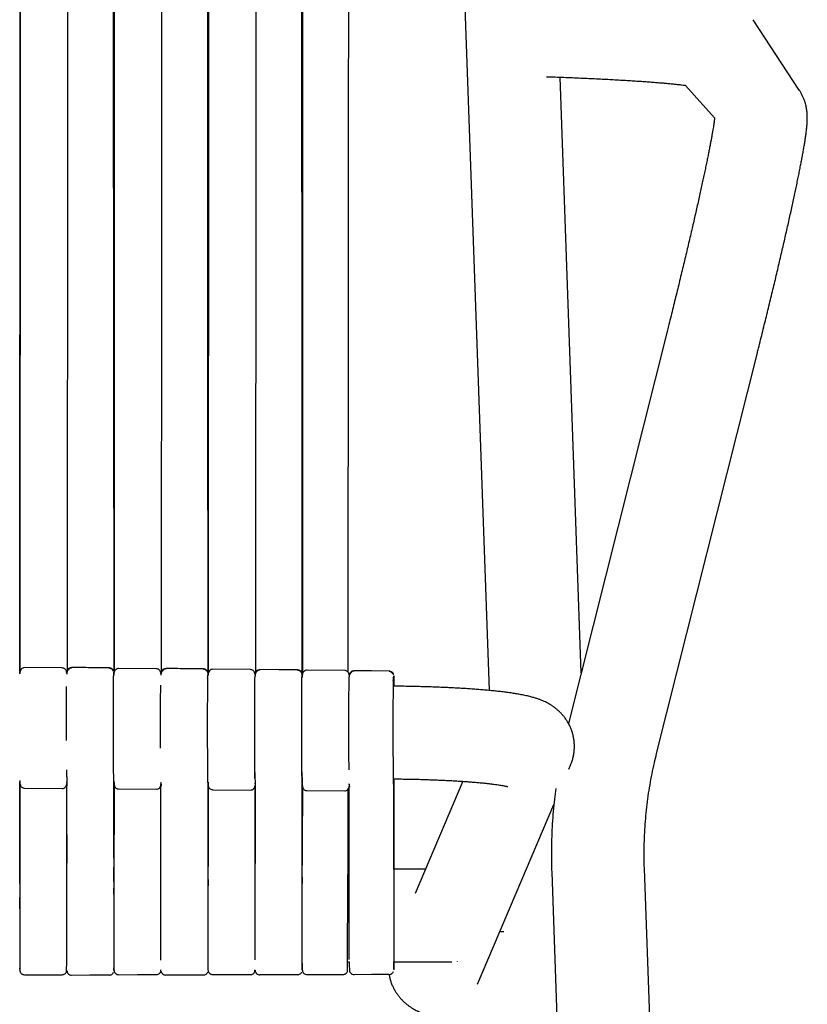
# Model space of a CAD drawing. Units: millimetres. Extents: x 130 to 4210, y 66 to 2600.
# Drawn here: x 1970 to 2140, y 1849 to 2061 of the extents above; entities that cross this region are included whole.
import ezdxf

# ---------------------------------------------------------------- set-up
doc = ezdxf.new("R2010")
doc.units = ezdxf.units.MM
doc.header["$LTSCALE"] = 13

msp = doc.modelspace()

# ---------------------------------------------------------------- linework, layer by layer
at = {"color": 7, "linetype": 'Continuous', "lineweight": 25}
for p, q in [((1970.12, 1920.68), (1970.19, 2185.12)), ((2010.73, 1920.26), (2010.8, 2185)), ((2031.04, 1920.03), (2031.11, 2184.93)), ((2063.03, 2149.17), (2071.32, 1916.55)), ((2138.22, 2046.12), (2128.29, 2061.31)), ((2091.19, 1920.33), (2086.61, 2048.91)), ((2113.67, 2047.13), (2119.96, 2040.1)), ((2109.77, 1994.28), (2088.45, 1909.4)), ((2107.44, 1902.91), (2129.17, 1989.41)), ((1979.27, 1921.4), (1971.11, 1921.47)), ((1981.27, 1921.39), (1981.27, 1921.48)), ((1999.57, 1921.22), (1991.42, 1921.29)), ((2019.87, 1921.05), (2011.72, 1921.12)), ((2040.18, 1920.86), (2032.03, 1920.93)), ((1970.11, 1920.68), (1970.11, 1920.69)), ((1970.11, 1920.6), (1970.11, 1920.2)), ((1970.11, 1920.17), (1970.11, 1920.6)), ((1970.12, 1920.2), (1970.12, 1920.48)), ((1970.14, 1920.61), (1970.14, 1920.56)), ((1980.24, 1920.25), (1980.23, 1920.03)), ((1990.37, 1920.05), (1990.37, 1919.91)), ((1990.38, 1920.1), (1990.38, 1919.99)), ((1990.39, 1920.1), (1990.39, 1919.96)), ((1990.41, 1920.48), (1990.41, 1920.49)), ((1990.41, 1920.4), (1990.41, 1920.03)), ((1990.41, 1919.97), (1990.41, 1920.4)), ((2000.54, 1920.05), (2000.53, 1919.85)), ((2010.69, 1919.89), (2010.68, 1919.77)), ((2010.7, 1919.93), (2010.69, 1919.79)), ((2010.71, 1920.26), (2010.71, 1920.27)), ((2010.72, 1920.18), (2010.72, 1919.83)), ((2010.72, 1919.83), (2010.72, 1920.18)), ((2010.73, 1920.18), (2010.73, 1920.22)), ((2010.73, 1919.83), (2010.73, 1920.14)), ((2020.84, 1919.82), (2020.84, 1919.68)), ((2030.98, 1919.67), (2030.98, 1919.49)), ((2030.99, 1919.66), (2030.99, 1919.54)), ((2031.02, 1919.94), (2031.02, 1919.6)), ((2031.02, 1919.6), (2031.02, 1919.94)), ((2031.04, 1919.67), (2031.04, 1920)), ((2031.05, 1919.95), (2031.05, 1919.95)), ((2041.15, 1919.59), (2041.14, 1919.49)), ((2050.72, 1919.43), (2050.72, 1919.33)), ((2050.75, 1919.8), (2050.75, 1919.81)), ((2050.75, 1919.71), (2050.75, 1917.72)), ((2050.75, 1917.47), (2050.75, 1919.71)), ((2050.85, 1917.47), (2050.68, 1917.47)), ((2050.75, 1917.47), (2050.75, 1917.72)), ((2088.53, 1899.57), (2088.89, 1900.44)), ((2031.02, 1897.38), (2031.02, 1897.64)), ((1970.09, 1897.13), (1970.09, 1896.99)), ((1970.11, 1896.96), (1970.11, 1896.35)), ((1970.11, 1880.39), (1970.11, 1896.83)), ((1970.11, 1874.91), (1970.12, 1896.58)), ((1970.11, 1896.35), (1970.11, 1856.14)), ((1970.14, 1896.88), (1970.14, 1896.83)), ((1971.11, 1895.47), (1979.27, 1895.4)), ((1980.25, 1896.69), (1980.25, 1896.85)), ((1980.26, 1858.31), (1980.26, 1896.38)), ((1980.27, 1896.28), (1980.27, 1896.34)), ((1990.39, 1896.95), (1990.4, 1896.82)), ((1990.39, 1896.86), (1990.39, 1896.78)), ((1990.41, 1896.89), (1990.41, 1896.82)), ((1990.41, 1896.85), (1990.41, 1896.89)), ((1990.41, 1880.36), (1990.41, 1896.66)), ((1990.41, 1896.21), (1990.41, 1856.17)), ((2000.54, 1896.72), (2000.55, 1896.66)), ((2000.55, 1896.55), (2000.54, 1896.71)), ((2000.55, 1896.15), (2000.56, 1896.23)), ((2000.56, 1858.37), (2000.56, 1896.23)), ((2000.56, 1896.14), (2000.56, 1896.2)), ((2010.69, 1896.72), (2010.7, 1896.64)), ((2010.7, 1896.78), (2010.7, 1896.65)), ((2010.71, 1896.72), (2010.71, 1896.68)), ((2010.72, 1896.68), (2010.72, 1896.72)), ((2010.72, 1875.69), (2010.72, 1896.49)), ((2010.72, 1896.4), (2010.72, 1896.49)), ((2010.72, 1856.21), (2010.72, 1896.07)), ((2020.86, 1896.41), (2020.85, 1896.57)), ((2020.85, 1896.54), (2020.87, 1896.14)), ((2020.86, 1896.01), (2020.87, 1896.08)), ((2020.87, 1858.43), (2020.87, 1896.08)), ((2020.87, 1896.08), (2020.87, 1879.23)), ((2020.87, 1896.01), (2020.87, 1896.06)), ((2031, 1896.59), (2031.01, 1896.52)), ((2031, 1896.58), (2031, 1896.5)), ((2031.02, 1896.56), (2031.02, 1896.19)), ((2031.02, 1896.53), (2031.02, 1896.56)), ((2031.02, 1896.18), (2031.02, 1896.3)), ((2031.02, 1856.26), (2031.02, 1895.94)), ((2031.03, 1876.04), (2031.03, 1896.3)), ((2041.16, 1896.28), (2041.15, 1896.43)), ((2041.17, 1858.51), (2041.17, 1895.85)), ((2041.18, 1895.88), (2041.18, 1895.93)), ((2050.73, 1896.43), (2050.73, 1896.36)), ((2050.75, 1897.5), (2050.75, 1895.82)), ((2050.75, 1880.21), (2050.75, 1897.47)), ((2050.75, 1895.82), (2050.75, 1856.32)), ((2065.68, 1896.94), (2055.39, 1872.7)), ((1991.42, 1895.29), (1999.57, 1895.22)), ((2011.72, 1895.12), (2019.87, 1895.05)), ((2032.03, 1894.93), (2040.18, 1894.86)), ((2040.85, 1895.17), (2040.83, 1871.7)), ((2068.83, 1853.19), (2085.29, 1891.96)), ((1980.26, 1885.49), (1980.26, 1879.3)), ((1970.11, 1877.96), (1970.11, 1877.96)), ((1990.42, 1877.96), (1990.41, 1877.96)), ((1990.42, 1875.32), (1990.42, 1878.31)), ((2010.72, 1877.96), (2010.72, 1877.96)), ((2031.03, 1877.96), (2031.02, 1877.96)), ((2041.17, 1877.96), (2040.84, 1877.96)), ((2040.84, 1876.8), (2040.84, 1876.52)), ((2057.62, 1877.96), (2050.75, 1877.96)), ((2084.82, 1877.31), (2098.23, 1502.16)), ((2118.22, 1502.87), (2104.81, 1878.02)), ((1970.11, 1874.91), (1970.11, 1873.46)), ((1980.25, 1872.65), (1980.26, 1874.3)), ((1990.42, 1875.33), (1990.41, 1873.9)), ((2010.72, 1875.78), (2010.72, 1874.35)), ((2031.03, 1876.27), (2031.03, 1874.87)), ((1990.41, 1872.58), (1990.41, 1873.9)), ((2040.83, 1857.96), (2041.17, 1857.96)), ((2050.75, 1857.96), (2063.26, 1857.96)), ((2064.49, 1857.99), (2064.49, 1858.03)), ((1970.11, 1856.4), (1970.11, 1856.62)), ((1970.11, 1856.14), (1970.11, 1856.1)), ((1980.27, 1856.11), (1980.27, 1856.12)), ((1990.41, 1856.21), (1990.43, 1856.15)), ((1990.41, 1856.17), (1990.41, 1856.14)), ((2000.56, 1856.14), (2000.56, 1856.16)), ((2001.57, 1855.14), (2001.57, 1855.15)), ((2010.72, 1856.21), (2010.72, 1856.18)), ((2020.83, 1856.19), (2020.83, 1856.26)), ((2020.87, 1856.19), (2020.87, 1856.2)), ((2021.88, 1855.19), (2021.88, 1855.2)), ((2031.02, 1856.26), (2031.02, 1856.23)), ((2040.84, 1856.28), (2040.84, 1856.27)), ((2041.18, 1856.24), (2041.18, 1856.26)), ((2050.75, 1856.32), (2050.75, 1856.28))]:
    msp.add_line(p, q, dxfattribs=at)
at = {"color": 7, "linetype": 'Continuous', "lineweight": 25, "flags": 128}
for points in [[(1970.2, 2185.2), (1970.2, 2182.28), (1970.2, 2179.57), (1970.2, 2177.08), (1970.19, 2174.8), (1970.19, 2172.74), (1970.19, 2170.89), (1970.19, 2169.35), (1970.19, 2168), (1970.19, 2166.78), (1970.19, 2165.56), (1970.19, 2164.33), (1970.19, 2158.7), (1970.19, 2152.96), (1970.19, 2132.46), (1970.18, 2095.84), (1970.16, 2030.45), (1970.14, 1947.24), (1970.14, 1920.64)], [(1990.5, 2185.14), (1990.5, 2182.21), (1990.5, 2179.51), (1990.5, 2177.01), (1990.5, 2174.74), (1990.5, 2172.68), (1990.5, 2170.83), (1990.5, 2169.29), (1990.5, 2167.94), (1990.5, 2166.72), (1990.5, 2165.5), (1990.5, 2164.26), (1990.5, 2158.64), (1990.5, 2152.9), (1990.49, 2132.39), (1990.48, 2095.78), (1990.47, 2030.39), (1990.45, 1947.17), (1990.44, 1920.44)], [(2010.81, 2185.07), (2010.8, 2182.15), (2010.8, 2179.44), (2010.8, 2176.95), (2010.8, 2174.67), (2010.8, 2172.61), (2010.8, 2170.77), (2010.8, 2169.23), (2010.8, 2167.88), (2010.8, 2166.66), (2010.8, 2165.43), (2010.8, 2164.2), (2010.8, 2158.58), (2010.8, 2152.84), (2010.79, 2132.33), (2010.79, 2095.71), (2010.77, 2030.33), (2010.75, 1947.11), (2010.75, 1920.21)], [(2031.11, 2185.01), (2031.11, 2182.09), (2031.11, 2179.38), (2031.11, 2176.89), (2031.11, 2174.61), (2031.11, 2172.55), (2031.11, 2170.7), (2031.11, 2169.16), (2031.11, 2167.81), (2031.11, 2166.59), (2031.11, 2165.37), (2031.11, 2164.14), (2031.11, 2158.51), (2031.11, 2152.77), (2031.1, 2132.27), (2031.09, 2095.65), (2031.08, 2030.26), (2031.06, 1947.05), (2031.05, 1920)], [(2041.08, 2184.25), (2040.94, 2009.22), (2040.87, 1920.53)], [(1980.51, 2177.3), (1980.49, 2156.22), (1980.47, 2133.66), (1980.45, 2111.11), (1980.38, 2020.9), (1980.33, 1946.38), (1980.31, 1920.69)], [(2000.8, 2177.21), (2000.79, 2156.05), (2000.77, 2133.41), (2000.75, 2110.76), (2000.68, 2020.19), (2000.6, 1920.48)], [(2021.11, 2177.12), (2021.1, 2155.94), (2021.08, 2133.26), (2021.06, 2110.57), (2020.99, 2019.82), (2020.93, 1945.79), (2020.91, 1920.25)], [(1990.18, 2168.16), (1990.19, 2149.01), (1990.26, 2058.72), (1990.28, 2036.14), (1990.3, 2013.57), (1990.31, 1991), (1990.37, 1920.72)], [(2010.48, 2168.18), (2010.49, 2148.95), (2010.56, 2058.29), (2010.58, 2035.62), (2010.6, 2012.96), (2010.62, 1990.29), (2010.67, 1920.49)], [(2030.79, 2168.17), (2030.8, 2148.95), (2030.87, 2058.12), (2030.89, 2035.41), (2030.91, 2012.71), (2030.92, 1990), (2030.98, 1920.27)], [(2030.03, 1920.97), (2025.98, 1921.01), (2021.88, 1921.06)], [(2042.18, 1920.72), (2042.18, 1920.78), (2042.18, 1920.85), (2042.18, 1920.87), (2042.18, 1920.86), (2042.18, 1920.85), (2042.18, 1920.83), (2042.18, 1920.82), (2042.18, 1920.82), (2042.18, 1920.82), (2042.18, 1920.82), (2042.18, 1920.82), (2042.18, 1920.82), (2042.18, 1920.82), (2042.18, 1920.82), (2042.18, 1920.82)], [(2049.76, 1920.73), (2045.97, 1920.78), (2042.18, 1920.82)], [(2031.02, 1857.62), (2031.02, 1857.28), (2031.03, 1856.24)], [(2041.17, 1857.96), (2041.17, 1857.27), (2041.18, 1856.28)], [(1971.11, 1855.2), (1975.19, 1855.2), (1979.27, 1855.2)], [(1981.27, 1855.14), (1985.25, 1855.15), (1989.42, 1855.16)], [(1991.42, 1855.21), (1995.49, 1855.22), (1999.57, 1855.22)], [(2001.57, 1855.18), (2005.58, 1855.19), (2009.72, 1855.2)], [(2011.72, 1855.23), (2015.8, 1855.24), (2019.88, 1855.24)], [(2021.88, 1855.23), (2025.91, 1855.24), (2030.03, 1855.25)], [(2032.03, 1855.25), (2035.93, 1855.26), (2039.84, 1855.26)], [(2042.18, 1855.28), (2045.93, 1855.29), (2049.76, 1855.3)]]:
    msp.add_lwpolyline(points, dxfattribs=at)
at = {"color": 7, "linetype": 'Continuous', "lineweight": 25}
for points, knots in [([(2083.7, 2049.01), (2084.32, 2048.99), (2085.59, 2048.95), (2087.45, 2048.87), (2089.29, 2048.8), (2091.08, 2048.72), (2092.82, 2048.64), (2094.51, 2048.56), (2096.14, 2048.48), (2097.73, 2048.4), (2099.26, 2048.31), (2100.73, 2048.23), (2102.15, 2048.14), (2103.5, 2048.05), (2104.8, 2047.96), (2106.04, 2047.87), (2107.21, 2047.78), (2108.32, 2047.69), (2109.36, 2047.6), (2110.34, 2047.51), (2111.24, 2047.42), (2112.08, 2047.33), (2112.84, 2047.24), (2113.36, 2047.18), (2113.61, 2047.15), (2113.66, 2047.14)], [0, 0, 0, 0, 0.0445847, 0.0906339, 0.136651, 0.1826321, 0.2285725, 0.2744674, 0.32031, 0.3660931, 0.4118079, 0.457444, 0.5029898, 0.5484303, 0.5937482, 0.6389229, 0.6839278, 0.7287327, 0.773298, 0.817577, 0.8615113, 0.9050274, 0.9480362, 0.9904256, 1, 1, 1, 1]), ([(2129.17, 1989.41), (2129.25, 1989.74), (2129.49, 1990.68), (2129.88, 1992.24), (2130.33, 1994.08), (2130.79, 1995.9), (2131.23, 1997.72), (2131.67, 1999.52), (2132.1, 2001.31), (2132.53, 2003.07), (2132.95, 2004.82), (2133.36, 2006.54), (2133.76, 2008.24), (2134.15, 2009.91), (2134.53, 2011.55), (2134.9, 2013.16), (2135.26, 2014.74), (2135.61, 2016.28), (2135.95, 2017.79), (2136.28, 2019.26), (2136.59, 2020.7), (2136.9, 2022.09), (2137.19, 2023.44), (2137.47, 2024.75), (2137.73, 2026.02), (2137.98, 2027.24), (2138.22, 2028.41), (2138.44, 2029.54), (2138.65, 2030.62), (2138.85, 2031.66), (2139.03, 2032.66), (2139.19, 2033.61), (2139.35, 2034.52), (2139.49, 2035.39), (2139.61, 2036.25), (2139.73, 2037.1), (2139.83, 2038), (2139.9, 2038.8), (2139.93, 2039.49), (2139.94, 2039.99), (2139.94, 2040.44), (2139.92, 2040.87), (2139.88, 2041.3), (2139.83, 2041.74), (2139.76, 2042.2), (2139.67, 2042.68), (2139.55, 2043.18), (2139.39, 2043.71), (2139.19, 2044.26), (2138.94, 2044.83), (2138.64, 2045.43), (2138.39, 2045.85), (2138.24, 2046.08), (2138.22, 2046.12)], [0, 0, 0, 0, 0.012116, 0.035142, 0.05817, 0.081201, 0.104235, 0.127273, 0.150316, 0.173364, 0.196419, 0.219481, 0.242551, 0.265632, 0.288724, 0.311829, 0.334948, 0.358086, 0.381243, 0.404423, 0.42763, 0.450868, 0.474144, 0.497464, 0.520836, 0.544272, 0.567786, 0.591396, 0.615126, 0.63901, 0.663093, 0.687442, 0.712159, 0.737402, 0.763444, 0.790802, 0.820651, 0.856597, 0.874897, 0.889329, 0.901663, 0.912444, 0.922128, 0.93106, 0.939512, 0.947707, 0.955826, 0.963972, 0.97226, 0.980762, 0.989503, 0.998462, 1, 1, 1, 1]), ([(2119.94, 2040.19), (2119.94, 2040.19), (2119.94, 2040.2), (2119.94, 2040.15), (2119.93, 2040.05), (2119.91, 2039.88), (2119.89, 2039.64), (2119.85, 2039.32), (2119.79, 2038.93), (2119.72, 2038.47), (2119.64, 2037.93), (2119.54, 2037.32), (2119.42, 2036.64), (2119.29, 2035.89), (2119.14, 2035.07), (2118.97, 2034.19), (2118.79, 2033.25), (2118.59, 2032.24), (2118.37, 2031.18), (2118.14, 2030.07), (2117.9, 2028.9), (2117.64, 2027.68), (2117.37, 2026.4), (2117.08, 2025.09), (2116.78, 2023.72), (2116.47, 2022.32), (2116.14, 2020.87), (2115.81, 2019.38), (2115.46, 2017.85), (2115.1, 2016.29), (2114.73, 2014.7), (2114.35, 2013.07), (2113.96, 2011.41), (2113.56, 2009.73), (2113.15, 2008.02), (2112.73, 2006.29), (2112.31, 2004.54), (2111.88, 2002.77), (2111.44, 2000.99), (2111, 1999.19), (2110.55, 1997.37), (2110.14, 1995.74), (2109.88, 1994.71), (2109.77, 1994.28)], [0, 0, 0, 0, 0.004317, 0.019487, 0.036054, 0.05402, 0.073331, 0.093885, 0.115546, 0.13816, 0.161575, 0.185647, 0.210254, 0.235292, 0.260676, 0.286339, 0.312226, 0.338296, 0.364515, 0.390855, 0.417297, 0.443823, 0.470419, 0.497074, 0.523779, 0.550527, 0.577311, 0.604126, 0.630969, 0.657835, 0.684721, 0.711624, 0.738544, 0.765475, 0.79242, 0.819373, 0.846336, 0.873307, 0.900283, 0.927265, 0.954252, 0.981242, 1, 1, 1, 1]), ([(1971.11, 1921.47), (1970.99, 1921.45), (1970.74, 1921.42), (1970.38, 1921.16), (1970.14, 1920.75), (1970.1, 1920.44), (1970.09, 1920.29)], [0, 0, 0, 0, 0.251529, 0.507148, 0.759053, 1, 1, 1, 1]), ([(1980.24, 1920.37), (1980.23, 1920.5), (1980.2, 1920.7), (1980.04, 1920.99), (1979.85, 1921.2), (1979.59, 1921.36), (1979.37, 1921.39), (1979.27, 1921.4)], [0, 0, 0, 0, 0.317093, 0.499607, 0.674952, 0.84263, 1, 1, 1, 1]), ([(1981.28, 1921.41), (1981.15, 1921.38), (1980.89, 1921.33), (1980.54, 1921.05), (1980.29, 1920.65), (1980.26, 1920.35), (1980.24, 1920.2)], [0, 0, 0, 0, 0.246672, 0.504167, 0.759528, 1, 1, 1, 1]), ([(1980.27, 1920.5), (1980.28, 1920.63), (1980.3, 1920.82), (1980.43, 1921.05), (1980.56, 1921.21), (1980.72, 1921.34), (1980.95, 1921.46), (1981.14, 1921.48), (1981.27, 1921.5)], [0, 0, 0, 0, 0.239457, 0.368357, 0.500009, 0.63167, 0.760575, 1, 1, 1, 1]), ([(1989.42, 1921.42), (1988.08, 1921.43), (1985.37, 1921.46), (1982.65, 1921.49), (1981.27, 1921.5)], [0, 0, 0, 0, 0.490285, 1, 1, 1, 1]), ([(1989.41, 1921.4), (1989.41, 1921.4), (1989.41, 1921.4), (1989.41, 1921.4), (1989.41, 1921.41), (1989.41, 1921.42), (1989.41, 1921.43), (1989.41, 1921.46), (1989.41, 1921.46), (1989.41, 1921.46), (1989.41, 1921.42), (1989.41, 1921.41)], [0, 0, 0, 0, 0.000336, 0.002924, 0.010015, 0.036684, 0.140016, 0.309983, 0.546567, 0.890629, 1, 1, 1, 1]), ([(1990.34, 1920.73), (1990.34, 1920.76), (1990.31, 1920.94), (1990.08, 1921.17), (1989.75, 1921.37), (1989.53, 1921.39), (1989.41, 1921.4)], [0, 0, 0, 0, 0.0722718, 0.443729, 0.7326985, 1, 1, 1, 1]), ([(1990.33, 1920.64), (1990.29, 1920.74), (1990.2, 1920.93), (1989.97, 1921.15), (1989.7, 1921.29), (1989.51, 1921.32), (1989.42, 1921.33)], [0, 0, 0, 0, 0.254999, 0.51407, 0.765583, 1, 1, 1, 1]), ([(1991.42, 1921.29), (1991.29, 1921.28), (1991.04, 1921.25), (1990.69, 1920.98), (1990.44, 1920.58), (1990.41, 1920.27), (1990.39, 1920.12)], [0, 0, 0, 0, 0.25152, 0.507135, 0.759035, 1, 1, 1, 1]), ([(2000.54, 1920.19), (2000.52, 1920.32), (2000.5, 1920.52), (2000.34, 1920.82), (2000.15, 1921.03), (1999.89, 1921.19), (1999.67, 1921.21), (1999.57, 1921.22)], [0, 0, 0, 0, 0.318357, 0.50064, 0.675689, 0.843022, 1, 1, 1, 1]), ([(2001.58, 1921.19), (2001.45, 1921.17), (2001.19, 1921.11), (2000.84, 1920.84), (2000.59, 1920.45), (2000.55, 1920.15), (2000.53, 1920)], [0, 0, 0, 0, 0.246427, 0.503814, 0.759268, 1, 1, 1, 1]), ([(2000.56, 1920.29), (2000.58, 1920.41), (2000.6, 1920.61), (2000.72, 1920.84), (2000.85, 1921), (2001.01, 1921.13), (2001.25, 1921.25), (2001.44, 1921.27), (2001.57, 1921.28)], [0, 0, 0, 0, 0.239454, 0.368353, 0.500015, 0.631672, 0.760567, 1, 1, 1, 1]), ([(2009.72, 1921.2), (2008.38, 1921.21), (2005.66, 1921.24), (2002.94, 1921.27), (2001.57, 1921.29)], [0, 0, 0, 0, 0.493545, 1, 1, 1, 1]), ([(2001.57, 1921.18), (2001.57, 1921.21), (2001.57, 1921.25), (2001.57, 1921.27), (2001.57, 1921.28)], [0, 0, 0, 0, 0.552835, 1, 1, 1, 1]), ([(2009.72, 1921.18), (2009.72, 1921.18), (2009.72, 1921.18), (2009.72, 1921.18), (2009.72, 1921.19), (2009.72, 1921.2), (2009.72, 1921.21), (2009.72, 1921.24), (2009.72, 1921.24), (2009.72, 1921.23), (2009.72, 1921.2), (2009.72, 1921.19)], [0, 0, 0, 0, 0.000377, 0.003141, 0.010577, 0.038396, 0.14568, 0.321865, 0.566929, 0.880868, 1, 1, 1, 1]), ([(2010.65, 1920.51), (2010.64, 1920.54), (2010.61, 1920.72), (2010.39, 1920.95), (2010.06, 1921.15), (2009.83, 1921.17), (2009.72, 1921.18)], [0, 0, 0, 0, 0.072976, 0.444135, 0.732917, 1, 1, 1, 1]), ([(2010.63, 1920.42), (2010.59, 1920.52), (2010.5, 1920.71), (2010.27, 1920.93), (2010, 1921.07), (2009.81, 1921.1), (2009.72, 1921.11)], [0, 0, 0, 0, 0.255017, 0.514077, 0.765614, 1, 1, 1, 1]), ([(2011.72, 1921.12), (2011.6, 1921.11), (2011.35, 1921.08), (2010.99, 1920.81), (2010.75, 1920.41), (2010.71, 1920.1), (2010.7, 1919.95)], [0, 0, 0, 0, 0.251523, 0.507141, 0.759041, 1, 1, 1, 1]), ([(2020.85, 1920), (2020.83, 1920.13), (2020.81, 1920.34), (2020.65, 1920.65), (2020.45, 1920.86), (2020.19, 1921.02), (2019.97, 1921.04), (2019.87, 1921.05)], [0, 0, 0, 0, 0.333064, 0.511417, 0.682697, 0.846417, 1, 1, 1, 1]), ([(2021.89, 1920.96), (2021.76, 1920.94), (2021.5, 1920.89), (2021.15, 1920.61), (2020.9, 1920.22), (2020.86, 1919.92), (2020.84, 1919.78)], [0, 0, 0, 0, 0.246359, 0.503784, 0.75928, 1, 1, 1, 1]), ([(2020.87, 1920.06), (2020.89, 1920.19), (2020.91, 1920.38), (2021.03, 1920.61), (2021.16, 1920.77), (2021.32, 1920.9), (2021.56, 1921.02), (2021.75, 1921.04), (2021.88, 1921.05)], [0, 0, 0, 0, 0.239443, 0.368355, 0.500006, 0.631664, 0.760572, 1, 1, 1, 1]), ([(2021.88, 1920.95), (2021.88, 1920.98), (2021.88, 1921.03), (2021.88, 1921.04), (2021.88, 1921.05)], [0, 0, 0, 0, 0.499715, 1, 1, 1, 1]), ([(2030.03, 1920.95), (2030.03, 1920.95), (2030.03, 1920.95), (2030.03, 1920.95), (2030.03, 1920.95), (2030.03, 1920.96), (2030.03, 1920.98), (2030.03, 1921), (2030.03, 1921.01), (2030.03, 1921), (2030.03, 1920.97), (2030.03, 1920.96)], [0, 0, 0, 0, 0.000314, 0.002867, 0.010033, 0.037239, 0.143214, 0.317939, 0.561401, 0.873581, 1, 1, 1, 1]), ([(2030.95, 1920.28), (2030.95, 1920.31), (2030.92, 1920.49), (2030.69, 1920.72), (2030.37, 1920.92), (2030.14, 1920.94), (2030.03, 1920.95)], [0, 0, 0, 0, 0.072533, 0.443893, 0.732782, 1, 1, 1, 1]), ([(2032.03, 1920.93), (2031.9, 1920.92), (2031.65, 1920.89), (2031.3, 1920.62), (2031.05, 1920.22), (2031.02, 1919.91), (2031, 1919.76)], [0, 0, 0, 0, 0.2515266, 0.5071305, 0.7590351, 1, 1, 1, 1]), ([(1980.24, 1920.2), (1980.24, 1920.27), (1980.25, 1920.46), (1980.26, 1920.58), (1980.26, 1920.53), (1980.27, 1920.5)], [0, 0, 0, 0, 0.19514, 0.597664, 1, 1, 1, 1]), ([(1990.31, 1919.39), (1990.33, 1919.56), (1990.37, 1919.88), (1990.38, 1920.03), (1990.38, 1920.1)], [0, 0, 0, 0, 0.5037446, 1, 1, 1, 1]), ([(1990.39, 1896.76), (1990.39, 1896.81), (1990.39, 1896.93), (1990.38, 1897.2), (1990.37, 1897.59), (1990.36, 1898.11), (1990.35, 1898.77), (1990.35, 1899.66), (1990.34, 1900.79), (1990.33, 1902.17), (1990.33, 1903.63), (1990.32, 1904.96), (1990.32, 1906.14), (1990.32, 1907.19), (1990.32, 1908.33), (1990.32, 1909.58), (1990.32, 1910.94), (1990.32, 1912.25), (1990.32, 1913.48), (1990.33, 1914.61), (1990.33, 1915.73), (1990.33, 1916.81), (1990.34, 1917.82), (1990.35, 1918.74), (1990.35, 1919.53), (1990.36, 1919.9), (1990.36, 1920.09)], [0, 0, 0, 0, 0.022728, 0.048876, 0.078455, 0.111456, 0.147799, 0.184908, 0.239405, 0.292539, 0.34431, 0.394726, 0.427595, 0.460578, 0.497011, 0.537316, 0.581496, 0.629553, 0.668155, 0.708948, 0.751934, 0.79712, 0.844512, 0.894117, 0.945944, 1, 1, 1, 1]), ([(1990.39, 1920.62), (1990.38, 1920.67), (1990.37, 1920.76), (1990.35, 1920.75), (1990.34, 1920.74)], [0, 0, 0, 0, 0.619403, 1, 1, 1, 1]), ([(2010.61, 1919.18), (2010.63, 1919.34), (2010.67, 1919.66), (2010.68, 1919.81), (2010.69, 1919.88)], [0, 0, 0, 0, 0.50375, 1, 1, 1, 1]), ([(2010.7, 1896.62), (2010.69, 1896.67), (2010.69, 1896.78), (2010.68, 1897.06), (2010.67, 1897.45), (2010.66, 1897.97), (2010.65, 1898.63), (2010.65, 1899.52), (2010.64, 1900.64), (2010.63, 1902.02), (2010.63, 1903.47), (2010.62, 1904.79), (2010.62, 1905.97), (2010.62, 1907.02), (2010.62, 1908.15), (2010.62, 1909.4), (2010.62, 1910.76), (2010.62, 1912.06), (2010.62, 1913.29), (2010.63, 1914.41), (2010.63, 1915.52), (2010.63, 1916.6), (2010.64, 1917.61), (2010.65, 1918.52), (2010.65, 1919.31), (2010.66, 1919.68), (2010.66, 1919.87)], [0, 0, 0, 0, 0.0229578, 0.0492777, 0.0789696, 0.1120251, 0.1483633, 0.185448, 0.2399089, 0.2930062, 0.3447425, 0.3951228, 0.4279693, 0.4609291, 0.4973354, 0.5376119, 0.5817599, 0.6297835, 0.6683597, 0.7091237, 0.7520814, 0.7972379, 0.8446007, 0.8941758, 0.9459724, 1, 1, 1, 1]), ([(2010.69, 1920.4), (2010.68, 1920.45), (2010.67, 1920.54), (2010.65, 1920.53), (2010.65, 1920.52)], [0, 0, 0, 0, 0.621119, 1, 1, 1, 1]), ([(2020.77, 1908.05), (2020.77, 1908.54), (2020.77, 1909.49), (2020.78, 1910.87), (2020.78, 1912.16), (2020.78, 1913.46), (2020.79, 1914.73), (2020.79, 1915.93), (2020.8, 1916.94), (2020.81, 1917.76), (2020.82, 1918.41), (2020.82, 1918.91), (2020.83, 1919.27), (2020.84, 1919.53), (2020.84, 1919.64), (2020.84, 1919.68)], [0, 0, 0, 0, 0.090574, 0.177472, 0.260694, 0.340239, 0.440542, 0.534304, 0.621521, 0.702186, 0.7763, 0.84386, 0.904873, 0.959345, 1, 1, 1, 1]), ([(2030.94, 1920.19), (2030.9, 1920.29), (2030.81, 1920.48), (2030.58, 1920.7), (2030.31, 1920.84), (2030.12, 1920.87), (2030.03, 1920.88)], [0, 0, 0, 0, 0.255011, 0.514087, 0.7656, 1, 1, 1, 1]), ([(2030.92, 1918.95), (2030.94, 1919.12), (2030.98, 1919.43), (2030.99, 1919.58), (2030.99, 1919.65)], [0, 0, 0, 0, 0.503769, 1, 1, 1, 1]), ([(2031, 1896.48), (2031, 1896.53), (2031, 1896.65), (2030.99, 1896.92), (2030.98, 1897.31), (2030.97, 1897.83), (2030.96, 1898.48), (2030.95, 1899.37), (2030.95, 1900.49), (2030.94, 1901.86), (2030.93, 1903.3), (2030.93, 1904.62), (2030.93, 1905.79), (2030.93, 1906.84), (2030.93, 1907.97), (2030.93, 1909.21), (2030.93, 1910.56), (2030.93, 1911.86), (2030.93, 1913.08), (2030.93, 1914.2), (2030.94, 1915.31), (2030.94, 1916.38), (2030.95, 1917.39), (2030.95, 1918.3), (2030.96, 1919.09), (2030.97, 1919.46), (2030.97, 1919.64)], [0, 0, 0, 0, 0.02312, 0.049561, 0.079332, 0.112425, 0.148761, 0.185828, 0.240263, 0.293335, 0.345047, 0.395403, 0.428235, 0.461179, 0.497568, 0.537826, 0.581953, 0.629953, 0.668512, 0.709257, 0.752195, 0.797331, 0.844671, 0.894224, 0.945997, 1, 1, 1, 1]), ([(2031, 1920.17), (2030.99, 1920.22), (2030.98, 1920.31), (2030.96, 1920.3), (2030.95, 1920.29)], [0, 0, 0, 0, 0.620392, 1, 1, 1, 1]), ([(2031.02, 1920.03), (2031.02, 1920.03), (2031.02, 1920.03), (2031.02, 1920.04), (2031.02, 1920.04)], [0, 0, 0, 0, 0.500001, 1, 1, 1, 1]), ([(2041.16, 1919.82), (2041.14, 1919.95), (2041.11, 1920.15), (2040.95, 1920.46), (2040.76, 1920.67), (2040.5, 1920.82), (2040.28, 1920.85), (2040.18, 1920.86)], [0, 0, 0, 0, 0.3259117, 0.5062027, 0.6793166, 0.844785, 1, 1, 1, 1]), ([(2041.08, 1907.86), (2041.08, 1908.35), (2041.08, 1909.3), (2041.08, 1910.68), (2041.08, 1911.96), (2041.09, 1913.26), (2041.09, 1914.54), (2041.1, 1915.74), (2041.11, 1916.74), (2041.11, 1917.56), (2041.12, 1918.21), (2041.13, 1918.71), (2041.14, 1919.08), (2041.14, 1919.34), (2041.14, 1919.44), (2041.15, 1919.49)], [0, 0, 0, 0, 0.090567, 0.177458, 0.260675, 0.340214, 0.440511, 0.534268, 0.621479, 0.702143, 0.776256, 0.843816, 0.904829, 0.959303, 1, 1, 1, 1]), ([(2042.19, 1920.73), (2042.06, 1920.7), (2041.8, 1920.65), (2041.45, 1920.38), (2041.2, 1919.99), (2041.16, 1919.69), (2041.14, 1919.54)], [0, 0, 0, 0, 0.246308, 0.50376, 0.759296, 1, 1, 1, 1]), ([(2041.18, 1919.83), (2041.19, 1919.95), (2041.21, 1920.14), (2041.34, 1920.38), (2041.47, 1920.53), (2041.63, 1920.66), (2041.86, 1920.79), (2042.05, 1920.81), (2042.18, 1920.82)], [0, 0, 0, 0, 0.239435, 0.368355, 0.500013, 0.631644, 0.760551, 1, 1, 1, 1]), ([(2049.76, 1920.72), (2049.76, 1920.72), (2049.76, 1920.72), (2049.76, 1920.72), (2049.76, 1920.72), (2049.76, 1920.72), (2049.76, 1920.73), (2049.76, 1920.74), (2049.76, 1920.75), (2049.76, 1920.76), (2049.76, 1920.77), (2049.76, 1920.78), (2049.76, 1920.78), (2049.76, 1920.77), (2049.76, 1920.77), (2049.76, 1920.75), (2049.76, 1920.74), (2049.76, 1920.73)], [0, 0, 0, 0, 0.000039, 0.00034, 0.001204, 0.004474, 0.01728, 0.067875, 0.151768, 0.268961, 0.350898, 0.4437, 0.547379, 0.661927, 0.787359, 0.923658, 1, 1, 1, 1]), ([(2050.68, 1920.05), (2050.68, 1920.07), (2050.65, 1920.25), (2050.42, 1920.49), (2050.1, 1920.69), (2049.87, 1920.71), (2049.76, 1920.72)], [0, 0, 0, 0, 0.071974, 0.443542, 0.73263, 1, 1, 1, 1]), ([(2050.67, 1919.96), (2050.62, 1920.06), (2050.54, 1920.25), (2050.31, 1920.46), (2050.04, 1920.61), (2049.85, 1920.63), (2049.76, 1920.65)], [0, 0, 0, 0, 0.255044, 0.514104, 0.765641, 1, 1, 1, 1]), ([(2050.65, 1918.73), (2050.67, 1918.89), (2050.71, 1919.21), (2050.72, 1919.35), (2050.72, 1919.42)], [0, 0, 0, 0, 0.5037814, 1, 1, 1, 1]), ([(2050.73, 1896.35), (2050.73, 1896.4), (2050.73, 1896.52), (2050.72, 1896.79), (2050.71, 1897.18), (2050.7, 1897.7), (2050.69, 1898.35), (2050.68, 1899.23), (2050.68, 1900.35), (2050.67, 1901.71), (2050.66, 1903.15), (2050.66, 1904.46), (2050.66, 1905.63), (2050.66, 1906.67), (2050.66, 1907.79), (2050.66, 1909.03), (2050.66, 1910.37), (2050.66, 1911.67), (2050.66, 1912.88), (2050.66, 1914), (2050.67, 1915.1), (2050.67, 1916.17), (2050.68, 1917.17), (2050.68, 1918.07), (2050.69, 1918.86), (2050.7, 1919.23), (2050.7, 1919.41)], [0, 0, 0, 0, 0.023282, 0.049845, 0.079695, 0.112827, 0.149158, 0.186207, 0.240617, 0.293664, 0.345351, 0.395685, 0.428501, 0.461429, 0.497801, 0.538039, 0.582146, 0.630124, 0.668663, 0.709389, 0.752307, 0.797422, 0.84474, 0.894271, 0.946021, 1, 1, 1, 1]), ([(2050.73, 1919.94), (2050.72, 1919.99), (2050.71, 1920.08), (2050.69, 1920.06), (2050.68, 1920.06)], [0, 0, 0, 0, 0.619552, 1, 1, 1, 1]), ([(1980.18, 1908.4), (1980.18, 1908.88), (1980.18, 1909.84), (1980.18, 1911.22), (1980.18, 1912.5), (1980.18, 1913.8), (1980.19, 1915.08), (1980.19, 1916.27), (1980.2, 1917.04), (1980.2, 1917.38), (1980.2, 1917.42)], [0, 0, 0, 0, 0.142631, 0.279475, 0.410529, 0.53579, 0.693732, 0.841372, 0.978697, 1, 1, 1, 1]), ([(2000.47, 1908.22), (2000.47, 1908.71), (2000.47, 1909.66), (2000.47, 1911.04), (2000.47, 1912.33), (2000.48, 1913.63), (2000.48, 1914.9), (2000.49, 1916.1), (2000.5, 1917.01), (2000.5, 1917.48), (2000.5, 1917.66)], [0, 0, 0, 0, 0.134101, 0.262758, 0.385973, 0.503743, 0.652249, 0.79107, 0.920198, 1, 1, 1, 1]), ([(2050.75, 1917.72), (2050.73, 1917.75), (2050.71, 1917.8), (2050.69, 1917.7), (2050.68, 1917.66)], [0, 0, 0, 0, 0.606907, 1, 1, 1, 1]), ([(2088.89, 1900.44), (2088.99, 1900.67), (2089.18, 1901.17), (2089.41, 1901.95), (2089.59, 1902.79), (2089.69, 1903.63), (2089.73, 1904.46), (2089.69, 1905.29), (2089.6, 1906.1), (2089.44, 1906.89), (2089.22, 1907.65), (2088.95, 1908.39), (2088.63, 1909.09), (2088.27, 1909.76), (2087.86, 1910.39), (2087.42, 1910.97), (2086.96, 1911.51), (2086.48, 1912), (2085.98, 1912.44), (2085.48, 1912.84), (2084.97, 1913.2), (2084.47, 1913.52), (2083.96, 1913.81), (2083.44, 1914.07), (2082.92, 1914.31), (2082.36, 1914.53), (2081.76, 1914.75), (2081.08, 1914.97), (2080.27, 1915.19), (2079.32, 1915.42), (2078.3, 1915.63), (2077.28, 1915.81), (2076.25, 1915.97), (2075.19, 1916.12), (2074.08, 1916.26), (2072.96, 1916.39), (2071.82, 1916.5), (2070.65, 1916.61), (2069.45, 1916.72), (2068.22, 1916.81), (2066.96, 1916.9), (2065.66, 1916.98), (2064.35, 1917.06), (2063, 1917.13), (2061.63, 1917.19), (2060.23, 1917.25), (2058.82, 1917.3), (2057.38, 1917.35), (2055.93, 1917.38), (2054.47, 1917.42), (2052.99, 1917.44), (2051.78, 1917.46), (2051.06, 1917.46), (2050.85, 1917.47)], [0, 0, 0, 0, 0.0127135, 0.0273259, 0.0418065, 0.0560993, 0.0702131, 0.0841599, 0.0979507, 0.1115965, 0.1251072, 0.1384912, 0.1517549, 0.1649027, 0.1779325, 0.1908429, 0.2036345, 0.2163132, 0.2289029, 0.2414567, 0.2540563, 0.2668126, 0.2799025, 0.2935615, 0.3080996, 0.3239302, 0.3416407, 0.362134, 0.386952, 0.4188483, 0.4513178, 0.4805817, 0.5080474, 0.5370025, 0.5646639, 0.5914709, 0.6176952, 0.6435012, 0.6689941, 0.6942459, 0.7193098, 0.7442236, 0.7690156, 0.7937093, 0.8183216, 0.8428669, 0.8673577, 0.8918025, 0.9162092, 0.940587, 0.9649394, 0.9892745, 1, 1, 1, 1]), ([(1980.18, 1905.72), (1980.18, 1905.77), (1980.18, 1906.23), (1980.18, 1907.13), (1980.18, 1907.97), (1980.18, 1908.4)], [0, 0, 0, 0, 0.061462, 0.53039, 1, 1, 1, 1]), ([(2000.48, 1904.06), (2000.48, 1904.2), (2000.48, 1904.73), (2000.48, 1905.7), (2000.47, 1906.95), (2000.47, 1907.8), (2000.47, 1908.22)], [0, 0, 0, 0, 0.106695, 0.404059, 0.701817, 1, 1, 1, 1]), ([(2020.81, 1899.61), (2020.81, 1899.74), (2020.81, 1900.15), (2020.8, 1900.96), (2020.8, 1902.01), (2020.79, 1903.13), (2020.79, 1904.31), (2020.78, 1905.53), (2020.78, 1906.78), (2020.78, 1907.63), (2020.77, 1908.05)], [0, 0, 0, 0, 0.057976, 0.192093, 0.326345, 0.460742, 0.595293, 0.730012, 0.86491, 1, 1, 1, 1]), ([(2041.12, 1899.42), (2041.12, 1899.54), (2041.11, 1899.96), (2041.11, 1900.76), (2041.1, 1901.81), (2041.1, 1902.94), (2041.09, 1904.12), (2041.09, 1905.34), (2041.08, 1906.59), (2041.08, 1907.44), (2041.08, 1907.86)], [0, 0, 0, 0, 0.058454, 0.192508, 0.32669, 0.461017, 0.5955, 0.730148, 0.864978, 1, 1, 1, 1]), ([(2104.81, 1878.02), (2104.8, 1878.43), (2104.76, 1879.64), (2104.74, 1881.66), (2104.79, 1884.09), (2104.9, 1886.51), (2105.08, 1888.93), (2105.32, 1891.35), (2105.63, 1893.76), (2106.01, 1896.16), (2106.45, 1898.54), (2106.92, 1900.8), (2107.28, 1902.25), (2107.44, 1902.91)], [0, 0, 0, 0, 0.048235, 0.144895, 0.241557, 0.33822, 0.434882, 0.531545, 0.628206, 0.724867, 0.821529, 0.918188, 1, 1, 1, 1]), ([(2020.84, 1897.46), (2020.83, 1897.53), (2020.83, 1897.82), (2020.82, 1898.53), (2020.81, 1899.21), (2020.81, 1899.63), (2020.81, 1899.66)], [0, 0, 0, 0, 0.122619, 0.545996, 0.96898, 1, 1, 1, 1]), ([(1980.16, 1899.44), (1980.17, 1899.14), (1980.2, 1898.5), (1980.23, 1897.61), (1980.24, 1897.06), (1980.25, 1896.8)], [0, 0, 0, 0, 0.318245, 0.677309, 1, 1, 1, 1]), ([(2020.76, 1899.03), (2020.77, 1898.86), (2020.79, 1898.43), (2020.82, 1897.78), (2020.84, 1897.11), (2020.85, 1896.71), (2020.85, 1896.52)], [0, 0, 0, 0, 0.184787, 0.478002, 0.750271, 1, 1, 1, 1]), ([(2030.92, 1898.96), (2030.92, 1898.92), (2030.94, 1898.65), (2030.96, 1898.12), (2030.99, 1897.34), (2031, 1896.82), (2031.01, 1896.54)], [0, 0, 0, 0, 0.042456, 0.304214, 0.62165, 1, 1, 1, 1]), ([(1970.09, 1897.07), (1970.1, 1896.91), (1970.1, 1896.61), (1970.17, 1896.2), (1970.34, 1895.87), (1970.53, 1895.66), (1970.79, 1895.5), (1971.01, 1895.48), (1971.11, 1895.47)], [0, 0, 0, 0, 0.291089, 0.549882, 0.670334, 0.785952, 0.896417, 1, 1, 1, 1]), ([(1970.13, 1896.51), (1970.13, 1895.91), (1970.13, 1894.94), (1970.13, 1893.58), (1970.13, 1892.39), (1970.13, 1891.08), (1970.13, 1889.59), (1970.13, 1887.93), (1970.12, 1885.97), (1970.12, 1883.7), (1970.12, 1881.07), (1970.11, 1879.21), (1970.11, 1878.23), (1970.11, 1878.2)], [0, 0, 0, 0, 0.098521, 0.159817, 0.222702, 0.294394, 0.375525, 0.466092, 0.566099, 0.696082, 0.839176, 0.99538, 1, 1, 1, 1]), ([(1979.27, 1895.4), (1979.39, 1895.41), (1979.64, 1895.44), (1980, 1895.71), (1980.23, 1896.08), (1980.26, 1896.36), (1980.27, 1896.47)], [0, 0, 0, 0, 0.265953, 0.536257, 0.802632, 1, 1, 1, 1]), ([(1980.25, 1896.84), (1980.25, 1896.68), (1980.26, 1896.35), (1980.28, 1896.17), (1980.29, 1896.07)], [0, 0, 0, 0, 0.497996, 1, 1, 1, 1]), ([(1990.4, 1896.9), (1990.4, 1896.74), (1990.41, 1896.44), (1990.47, 1896.03), (1990.64, 1895.7), (1990.84, 1895.49), (1991.1, 1895.33), (1991.31, 1895.31), (1991.42, 1895.29)], [0, 0, 0, 0, 0.29134, 0.550233, 0.670666, 0.786215, 0.896567, 1, 1, 1, 1]), ([(1990.44, 1896.66), (1990.44, 1895.99), (1990.44, 1894.95), (1990.44, 1893.52), (1990.44, 1892.33), (1990.43, 1891.02), (1990.43, 1889.55), (1990.43, 1887.92), (1990.43, 1885.99), (1990.42, 1883.75), (1990.42, 1881.18), (1990.42, 1879.34), (1990.42, 1878.37), (1990.42, 1878.32)], [0, 0, 0, 0, 0.110204, 0.171385, 0.234077, 0.305219, 0.385421, 0.474679, 0.572995, 0.700496, 0.840582, 0.993248, 1, 1, 1, 1]), ([(1999.57, 1895.22), (1999.69, 1895.24), (1999.94, 1895.27), (2000.29, 1895.54), (2000.49, 1895.82), (2000.52, 1896.01), (2000.53, 1896.04)], [0, 0, 0, 0, 0.312728, 0.630565, 0.943788, 1, 1, 1, 1]), ([(2000.54, 1896.68), (2000.55, 1896.52), (2000.56, 1896.2), (2000.58, 1896.02), (2000.59, 1895.93)], [0, 0, 0, 0, 0.498016, 1, 1, 1, 1]), ([(2010.7, 1896.73), (2010.7, 1896.57), (2010.71, 1896.27), (2010.78, 1895.85), (2010.94, 1895.53), (2011.14, 1895.32), (2011.4, 1895.16), (2011.62, 1895.13), (2011.72, 1895.12)], [0, 0, 0, 0, 0.291346, 0.550236, 0.670666, 0.78622, 0.896572, 1, 1, 1, 1]), ([(2010.74, 1896.49), (2010.74, 1895.86), (2010.74, 1894.85), (2010.74, 1893.46), (2010.74, 1892.27), (2010.74, 1890.97), (2010.74, 1889.52), (2010.73, 1887.91), (2010.73, 1886.02), (2010.73, 1883.82), (2010.72, 1881.31), (2010.72, 1879.52), (2010.72, 1878.58), (2010.72, 1878.54)], [0, 0, 0, 0, 0.106552, 0.169056, 0.233011, 0.305193, 0.386194, 0.476014, 0.574652, 0.702227, 0.842053, 0.994128, 1, 1, 1, 1]), ([(2019.87, 1895.05), (2020, 1895.07), (2020.25, 1895.09), (2020.59, 1895.36), (2020.8, 1895.66), (2020.83, 1895.86), (2020.84, 1895.9)], [0, 0, 0, 0, 0.305874, 0.616733, 0.923079, 1, 1, 1, 1]), ([(2031.01, 1896.55), (2031.01, 1896.38), (2031.02, 1896.08), (2031.08, 1895.66), (2031.25, 1895.34), (2031.45, 1895.13), (2031.71, 1894.97), (2031.92, 1894.95), (2032.03, 1894.93)], [0, 0, 0, 0, 0.291658, 0.55067, 0.671074, 0.78654, 0.896754, 1, 1, 1, 1]), ([(2031.05, 1895.98), (2031.05, 1895.49), (2031.05, 1894.63), (2031.05, 1893.39), (2031.05, 1892.21), (2031.05, 1890.93), (2031.04, 1889.49), (2031.04, 1887.91), (2031.04, 1886.06), (2031.03, 1883.92), (2031.03, 1881.48), (2031.03, 1879.76), (2031.03, 1878.84), (2031.03, 1878.82)], [0, 0, 0, 0, 0.085075, 0.150469, 0.217269, 0.292157, 0.375713, 0.467943, 0.568843, 0.698893, 0.84099, 0.995132, 1, 1, 1, 1]), ([(2040.18, 1894.86), (2040.3, 1894.87), (2040.55, 1894.9), (2040.9, 1895.17), (2041.11, 1895.48), (2041.14, 1895.69), (2041.15, 1895.75)], [0, 0, 0, 0, 0.298092, 0.601049, 0.899607, 1, 1, 1, 1]), ([(2041.15, 1896.41), (2041.16, 1896.25), (2041.17, 1895.93), (2041.19, 1895.75), (2041.2, 1895.66)], [0, 0, 0, 0, 0.497984, 1, 1, 1, 1]), ([(2050.67, 1897.47), (2050.91, 1897.46), (2051.63, 1897.46), (2052.8, 1897.44), (2054.19, 1897.42), (2055.56, 1897.39), (2056.91, 1897.35), (2058.24, 1897.31), (2059.54, 1897.26), (2060.81, 1897.21), (2062.06, 1897.15), (2063.27, 1897.09), (2064.44, 1897.02), (2065.57, 1896.95), (2066.65, 1896.87), (2067.68, 1896.79), (2068.67, 1896.71), (2069.6, 1896.63), (2070.47, 1896.54), (2071.28, 1896.45), (2072.03, 1896.36), (2072.71, 1896.27), (2073.32, 1896.19), (2073.85, 1896.1), (2074.31, 1896.02), (2074.68, 1895.95), (2074.97, 1895.89), (2075.17, 1895.85), (2075.3, 1895.81), (2075.37, 1895.79), (2075.37, 1895.79), (2075.37, 1895.79)], [0, 0, 0, 0, 0.020575, 0.059659, 0.098725, 0.137761, 0.176756, 0.215702, 0.25459, 0.293406, 0.332137, 0.370767, 0.409278, 0.447649, 0.485852, 0.523859, 0.561633, 0.599128, 0.636292, 0.673059, 0.709351, 0.745076, 0.780118, 0.814347, 0.847614, 0.879751, 0.91059, 0.936883, 0.961708, 0.985047, 1, 1, 1, 1]), ([(2085.69, 1895.4), (2085.59, 1894.64), (2085.38, 1892.99), (2085.14, 1890.45), (2084.94, 1887.77), (2084.81, 1885.08), (2084.75, 1882.4), (2084.75, 1879.81), (2084.8, 1878.11), (2084.82, 1877.31)], [0, 0, 0, 0, 0.126634, 0.274777, 0.42292, 0.571064, 0.719206, 0.867348, 1, 1, 1, 1]), ([(2050.75, 1877.96), (2050.75, 1878.1), (2050.75, 1878.47), (2050.75, 1878.93), (2050.75, 1879.36), (2050.75, 1879.68), (2050.75, 1879.93), (2050.75, 1880.11), (2050.75, 1880.18), (2050.75, 1880.21)], [0, 0, 0, 0, 0.105214, 0.293149, 0.440807, 0.585632, 0.727291, 0.865491, 1, 1, 1, 1]), ([(2040.82, 1872.46), (2040.82, 1873.18), (2040.83, 1874.63), (2040.84, 1876.08), (2040.84, 1876.8)], [0, 0, 0, 0, 0.500014, 1, 1, 1, 1]), ([(1980.19, 1855.81), (1980.19, 1855.83), (1980.2, 1855.85), (1980.21, 1856.12), (1980.21, 1856.56), (1980.22, 1857.18), (1980.23, 1857.96), (1980.23, 1858.89), (1980.24, 1859.96), (1980.24, 1861.15), (1980.24, 1862.44), (1980.25, 1863.82), (1980.25, 1865.25), (1980.25, 1866.74), (1980.25, 1868.24), (1980.25, 1869.74), (1980.25, 1871.23), (1980.25, 1872.17), (1980.25, 1872.65)], [0, 0, 0, 0, 0.060516, 0.123743, 0.186846, 0.249836, 0.31272, 0.375507, 0.438207, 0.500828, 0.563378, 0.625866, 0.688302, 0.750694, 0.813052, 0.875383, 0.937695, 1, 1, 1, 1]), ([(2040.75, 1855.87), (2040.75, 1855.87), (2040.76, 1855.89), (2040.77, 1856.13), (2040.78, 1856.55), (2040.79, 1857.14), (2040.79, 1857.9), (2040.8, 1858.81), (2040.8, 1859.86), (2040.81, 1861.03), (2040.81, 1862.31), (2040.81, 1863.67), (2040.81, 1865.09), (2040.82, 1866.56), (2040.82, 1868.06), (2040.82, 1869.56), (2040.82, 1871.04), (2040.82, 1871.98), (2040.82, 1872.46)], [0, 0, 0, 0, 0.054197, 0.117896, 0.181463, 0.244906, 0.308234, 0.371458, 0.434584, 0.497625, 0.560589, 0.623486, 0.686326, 0.749118, 0.811872, 0.874597, 0.937303, 1, 1, 1, 1]), ([(1970.11, 1869.44), (1970.11, 1869.81), (1970.11, 1870.65), (1970.11, 1871.45), (1970.11, 1871.89)], [0, 0, 0, 0, 0.45062, 1, 1, 1, 1]), ([(2074.49, 1864.45), (2074.28, 1864.46), (2073.99, 1864.48), (2073.72, 1864.5), (2073.63, 1864.51)], [0, 0, 0, 0, 0.693045, 1, 1, 1, 1]), ([(1990.41, 1857.47), (1990.41, 1857.38), (1990.41, 1856.96), (1990.41, 1856.54), (1990.41, 1856.2)], [0, 0, 0, 0, 0.20994, 1, 1, 1, 1]), ([(2050.75, 1856.4), (2050.75, 1856.4), (2050.75, 1856.45), (2050.75, 1856.69), (2050.75, 1857.12), (2050.75, 1857.53), (2050.75, 1857.86), (2050.75, 1857.96)], [0, 0, 0, 0, 0.0059211, 0.3430917, 0.6023252, 0.8656503, 1, 1, 1, 1]), ([(1970.11, 1856.2), (1970.12, 1856.07), (1970.14, 1855.88), (1970.27, 1855.65), (1970.4, 1855.48), (1970.56, 1855.36), (1970.79, 1855.23), (1970.99, 1855.21), (1971.11, 1855.2)], [0, 0, 0, 0, 0.239464, 0.368369, 0.500002, 0.631641, 0.760553, 1, 1, 1, 1]), ([(1979.27, 1855.2), (1979.36, 1855.21), (1979.56, 1855.23), (1979.83, 1855.36), (1980.06, 1855.56), (1980.15, 1855.75), (1980.2, 1855.84)], [0, 0, 0, 0, 0.233786, 0.485313, 0.744671, 1, 1, 1, 1]), ([(1980.21, 1855.88), (1980.21, 1855.9), (1980.22, 1855.93), (1980.22, 1856.11), (1980.22, 1856.12)], [0, 0, 0, 0, 0.910357, 1, 1, 1, 1]), ([(1980.27, 1856.1), (1980.28, 1855.97), (1980.3, 1855.78), (1980.43, 1855.54), (1980.56, 1855.38), (1980.72, 1855.25), (1980.96, 1855.13), (1981.15, 1855.11), (1981.28, 1855.1)], [0, 0, 0, 0, 0.239772, 0.368645, 0.50017, 0.631711, 0.760572, 1, 1, 1, 1]), ([(1989.42, 1855.11), (1989.51, 1855.12), (1989.7, 1855.14), (1989.97, 1855.27), (1990.21, 1855.47), (1990.3, 1855.66), (1990.34, 1855.75)], [0, 0, 0, 0, 0.234127, 0.485237, 0.744263, 1, 1, 1, 1]), ([(1990.41, 1856.12), (1990.41, 1856.16), (1990.41, 1856.24), (1990.41, 1856.52), (1990.41, 1856.66)], [0, 0, 0, 0, 0.499942, 1, 1, 1, 1]), ([(1990.43, 1856.11), (1990.45, 1856.02), (1990.46, 1855.86), (1990.57, 1855.66), (1990.7, 1855.5), (1990.86, 1855.37), (1991.1, 1855.25), (1991.29, 1855.23), (1991.42, 1855.21)], [0, 0, 0, 0, 0.183989, 0.322302, 0.463531, 0.604771, 0.743064, 1, 1, 1, 1]), ([(1999.57, 1855.22), (1999.66, 1855.23), (1999.85, 1855.24), (2000.12, 1855.37), (2000.36, 1855.58), (2000.45, 1855.76), (2000.5, 1855.85)], [0, 0, 0, 0, 0.233858, 0.485377, 0.744705, 1, 1, 1, 1]), ([(2000.51, 1855.9), (2000.51, 1855.94), (2000.52, 1855.98), (2000.52, 1856.19), (2000.52, 1856.24)], [0, 0, 0, 0, 0.786669, 1, 1, 1, 1]), ([(2000.61, 1855.9), (2000.62, 1855.86), (2000.63, 1855.74), (2000.73, 1855.58), (2000.86, 1855.42), (2001.02, 1855.29), (2001.25, 1855.17), (2001.45, 1855.15), (2001.58, 1855.14)], [0, 0, 0, 0, 0.104941, 0.256679, 0.411542, 0.566419, 0.718111, 1, 1, 1, 1]), ([(2009.72, 1855.16), (2009.81, 1855.16), (2010, 1855.18), (2010.28, 1855.31), (2010.51, 1855.51), (2010.6, 1855.7), (2010.65, 1855.79)], [0, 0, 0, 0, 0.234136, 0.485242, 0.744262, 1, 1, 1, 1]), ([(2010.73, 1856.14), (2010.75, 1856.05), (2010.76, 1855.88), (2010.88, 1855.68), (2011.01, 1855.52), (2011.17, 1855.39), (2011.4, 1855.27), (2011.59, 1855.24), (2011.72, 1855.23)], [0, 0, 0, 0, 0.194356, 0.330898, 0.470348, 0.609785, 0.746332, 1, 1, 1, 1]), ([(2019.88, 1855.24), (2019.97, 1855.25), (2020.16, 1855.26), (2020.43, 1855.39), (2020.67, 1855.6), (2020.76, 1855.78), (2020.81, 1855.87)], [0, 0, 0, 0, 0.233912, 0.485449, 0.744734, 1, 1, 1, 1]), ([(2020.82, 1855.93), (2020.83, 1855.96), (2020.83, 1855.99), (2020.83, 1856.16), (2020.83, 1856.17)], [0, 0, 0, 0, 0.946948, 1, 1, 1, 1]), ([(2020.87, 1856.18), (2020.89, 1856.06), (2020.91, 1855.86), (2021.04, 1855.63), (2021.17, 1855.47), (2021.33, 1855.34), (2021.56, 1855.22), (2021.76, 1855.2), (2021.89, 1855.18)], [0, 0, 0, 0, 0.2397664, 0.3686517, 0.5001855, 0.6317161, 0.760587, 1, 1, 1, 1]), ([(2030.03, 1855.21), (2030.12, 1855.21), (2030.31, 1855.23), (2030.58, 1855.36), (2030.82, 1855.56), (2030.91, 1855.75), (2030.95, 1855.84)], [0, 0, 0, 0, 0.234143, 0.485262, 0.74428, 1, 1, 1, 1]), ([(2031.03, 1856.25), (2031.04, 1856.13), (2031.06, 1855.93), (2031.18, 1855.7), (2031.31, 1855.54), (2031.47, 1855.41), (2031.71, 1855.29), (2031.9, 1855.27), (2032.03, 1855.25)], [0, 0, 0, 0, 0.2394616, 0.3683667, 0.499994, 0.6316519, 0.7605445, 1, 1, 1, 1]), ([(2039.84, 1855.26), (2039.93, 1855.27), (2040.12, 1855.28), (2040.39, 1855.42), (2040.63, 1855.62), (2040.72, 1855.8), (2040.77, 1855.9)], [0, 0, 0, 0, 0.234027, 0.485552, 0.744806, 1, 1, 1, 1]), ([(2040.79, 1855.96), (2040.79, 1856), (2040.79, 1856.04), (2040.79, 1856.24), (2040.79, 1856.28)], [0, 0, 0, 0, 0.842534, 1, 1, 1, 1]), ([(2041.18, 1856.24), (2041.19, 1856.12), (2041.21, 1855.92), (2041.33, 1855.69), (2041.46, 1855.52), (2041.63, 1855.39), (2041.86, 1855.27), (2042.06, 1855.25), (2042.19, 1855.24)], [0, 0, 0, 0, 0.239332, 0.368149, 0.49971, 0.631382, 0.760359, 1, 1, 1, 1]), ([(2049.75, 1855.25), (2049.79, 1855.02), (2049.88, 1854.53), (2050.09, 1853.79), (2050.36, 1853.05), (2050.68, 1852.35), (2051.05, 1851.68), (2051.45, 1851.06), (2051.89, 1850.48), (2052.35, 1849.94), (2052.84, 1849.45), (2053.33, 1849), (2053.83, 1848.6), (2054.34, 1848.24), (2054.85, 1847.92), (2055.36, 1847.63), (2055.87, 1847.37), (2056.4, 1847.13), (2056.95, 1846.91), (2057.55, 1846.69), (2058.23, 1846.48), (2059.05, 1846.25), (2059.99, 1846.03), (2061.02, 1845.82), (2062.04, 1845.64), (2063.07, 1845.47), (2064.13, 1845.32), (2065.23, 1845.18), (2066.35, 1845.06), (2067.49, 1844.94), (2068.67, 1844.83), (2069.87, 1844.73), (2071.1, 1844.63), (2072.36, 1844.54), (2073.65, 1844.46), (2074.78, 1844.4), (2075.48, 1844.36), (2075.74, 1844.35)], [0, 0, 0, 0, 0.017638, 0.037405, 0.056987, 0.076393, 0.095629, 0.114692, 0.133581, 0.152296, 0.170845, 0.189265, 0.207632, 0.226066, 0.24473, 0.263881, 0.283865, 0.305136, 0.328297, 0.354209, 0.384191, 0.420502, 0.467169, 0.514674, 0.557489, 0.597673, 0.640035, 0.680506, 0.719727, 0.758095, 0.795851, 0.833148, 0.870094, 0.906764, 0.943215, 0.979487, 1, 1, 1, 1]), ([(2049.76, 1855.26), (2049.85, 1855.27), (2050.04, 1855.28), (2050.31, 1855.41), (2050.55, 1855.62), (2050.64, 1855.8), (2050.68, 1855.89)], [0, 0, 0, 0, 0.234128, 0.485258, 0.744252, 1, 1, 1, 1])]:
    msp.add_open_spline(points, degree=3, knots=knots, dxfattribs=at)

doc.saveas('drawing.dxf')
